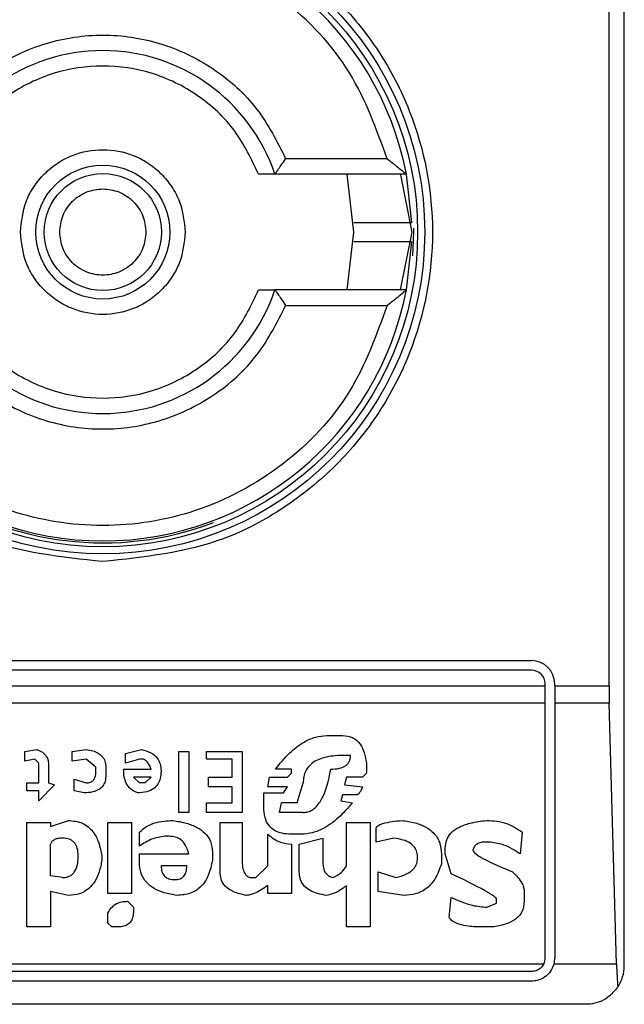
# Model space of a CAD drawing. Units: inches. Extents: x 0.4 to 10.6, y 0.4 to 8.1.
# Drawn here: x 8.9 to 8.9, y 3.9 to 3.9 of the extents above; entities that cross this region are included whole.
import ezdxf

# ---------------------------------------------------------------- set-up
doc = ezdxf.new("R2010")
doc.units = ezdxf.units.IN
doc.header["$MEASUREMENT"] = 0

msp = doc.modelspace()

# ---------------------------------------------------------------- linework, layer by layer
at = {"color": 7, "linetype": 'Continuous', "lineweight": 25}
for p, q in [((8.874433821624182, 3.865677509094851), (8.874433821624182, 3.915546259229016)), ((8.87391716981481, 3.875191959183112), (8.87391716981481, 3.906031809140756)), ((8.866374366283255, 3.893105345135038), (8.862928404313523, 3.893105345135038)), ((8.867029782711827, 3.892580401865894), (8.862562719649054, 3.892580401865894)), ((8.86524750996746, 3.890611884161934), (8.865017226405493, 3.892580401865894)), ((8.866828441037743, 3.892560220765694), (8.867216027671422, 3.890611884161934)), ((8.867210943285713, 3.890936893740729), (8.867029782711827, 3.892580401865894)), ((8.865017226405493, 3.888643366457974), (8.86524750996746, 3.890611884161934)), ((8.867216027671422, 3.890611884161934), (8.866824451750494, 3.888643366457974)), ((8.867029782711827, 3.888643366457974), (8.867210943285713, 3.890285075492812)), ((8.867029782711827, 3.888643366457974), (8.862562719649054, 3.888643366457974)), ((8.862928404313523, 3.88811842318883), (8.866374366283255, 3.88811842318883)), ((8.842150397231723, 3.876044962662477), (8.871284240230638, 3.876044962662477)), ((8.871284240230638, 3.875716902452256), (8.842150397231723, 3.875716902452256)), ((8.871743555813474, 3.875191959183112), (8.871743555813474, 3.87525758686942)), ((8.872071616023694, 3.875191959183112), (8.872071616023694, 3.87525758686942)), ((8.841691081648886, 3.875191959183112), (8.871743555813474, 3.875191959183112)), ((8.871743555813474, 3.874599589137333), (8.871743555813474, 3.875191959183112)), ((8.872071616023694, 3.875191959183112), (8.87391716981481, 3.875191959183112)), ((8.872071616023694, 3.875191959183112), (8.872071616023694, 3.874599589137333)), ((8.871743555813474, 3.874599589137333), (8.841691081648886, 3.874599589137333)), ((8.871743555813474, 3.865940019840083), (8.871743555813474, 3.874599589137333)), ((8.873925148389308, 3.874599589137333), (8.872071616023694, 3.874599589137333)), ((8.872071616023694, 3.874599589137333), (8.872071616023694, 3.865940019840083)), ((8.87416974645258, 3.865741337690831), (8.873925148389308, 3.874599589137333)), ((8.8643293481297, 3.873497294315581), (8.86486578993268, 3.873497294315581)), ((8.854071247965482, 3.872960930733921), (8.854473540207056, 3.873027966403964)), ((8.854071247965482, 3.872625674162389), (8.854071247965482, 3.872960930733921)), ((8.855680338710462, 3.872960930733921), (8.856149666622079, 3.873027966403964)), ((8.855680338710462, 3.872625674162389), (8.855680338710462, 3.872960930733921)), ((8.857490614686888, 3.872893895063878), (8.858026978268548, 3.873027966403964)), ((8.857490614686888, 3.872558638492346), (8.857490614686888, 3.872893895063878)), ((8.859300890663315, 3.870882512077324), (8.859300890663315, 3.872960930733921)), ((8.859300890663315, 3.872960930733921), (8.859636147234847, 3.872960930733921)), ((8.859636147234847, 3.872960930733921), (8.859636147234847, 3.870882512077324)), ((8.860239546486548, 3.872692788053751), (8.860239546486548, 3.872960930733921)), ((8.860239546486548, 3.872960930733921), (8.861446344989954, 3.872960930733921)), ((8.861446344989954, 3.872960930733921), (8.861446344989954, 3.870882512077324)), ((8.854406504537014, 3.872692788053751), (8.854071247965482, 3.872625674162389)), ((8.854540575877099, 3.872558638492346), (8.854406504537014, 3.872692788053751)), ((8.854540575877099, 3.871888203570601), (8.854540575877099, 3.872558638492346)), ((8.856149666622079, 3.872692788053751), (8.855680338710462, 3.872625674162389)), ((8.85648492319361, 3.872424567152261), (8.856149666622079, 3.872692788053751)), ((8.857959942598505, 3.872692788053751), (8.857490614686888, 3.872558638492346)), ((8.85809401393859, 3.872692788053751), (8.857959942598505, 3.872692788053751)), ((8.861111166639741, 3.872692788053751), (8.860239546486548, 3.872692788053751)), ((8.861111166639741, 3.872089310580729), (8.861111166639741, 3.872692788053751)), ((8.86513393261285, 3.872826859393836), (8.864932825602722, 3.872826859393836)), ((8.865670296194509, 3.872558638492346), (8.865670296194509, 3.872223460142133)), ((8.854875832448633, 3.872491602822304), (8.854875832448633, 3.871888203570601)), ((8.85648492319361, 3.872290495812176), (8.85648492319361, 3.872424567152261)), ((8.856820179765142, 3.872424567152261), (8.856820179765142, 3.872156346250772)), ((8.857423579016846, 3.872357531482218), (8.85836223484008, 3.872357531482218)), ((8.863122549626295, 3.872357531482218), (8.862586186044634, 3.872357531482218)), ((8.86298847828621, 3.872089310580729), (8.863122549626295, 3.872223460142133)), ((8.863122549626295, 3.872223460142133), (8.863122549626295, 3.872357531482218)), ((8.865670296194509, 3.872223460142133), (8.865536224854424, 3.872089310580729)), ((8.854138283635525, 3.871888203570601), (8.854540575877099, 3.871888203570601)), ((8.854138283635525, 3.871619982669112), (8.854138283635525, 3.871888203570601)), ((8.854875832448633, 3.871888203570601), (8.855076939458758, 3.871821167900559)), ((8.855747374380504, 3.872022274910687), (8.856149666622079, 3.871888203570601)), ((8.855747374380504, 3.871619982669112), (8.855747374380504, 3.872022274910687)), ((8.857959942598505, 3.871888203570601), (8.857758835588378, 3.872089310580729)), ((8.85836223484008, 3.872089310580729), (8.857758835588378, 3.872089310580729)), ((8.858161127829952, 3.871888203570601), (8.857959942598505, 3.871888203570601)), ((8.858161127829952, 3.871888203570601), (8.85836223484008, 3.872089310580729)), ((8.860306582156593, 3.872089310580729), (8.861111166639741, 3.872089310580729)), ((8.860306582156593, 3.871754132230516), (8.860306582156593, 3.872089310580729)), ((8.862317965143147, 3.871754132230516), (8.862385000813187, 3.872089310580729)), ((8.862385000813187, 3.872089310580729), (8.86298847828621, 3.872089310580729)), ((8.863323656636423, 3.871217690427537), (8.86352484186787, 3.871888203570601)), ((8.864999861272764, 3.872089310580729), (8.864932825602722, 3.871821167900559)), ((8.865536224854424, 3.872089310580729), (8.864999861272764, 3.872089310580729)), ((8.854540575877099, 3.871619982669112), (8.854138283635525, 3.871619982669112)), ((8.855076939458758, 3.871821167900559), (8.854540575877099, 3.871284804318899)), ((8.854540575877099, 3.871284804318899), (8.854540575877099, 3.871619982669112)), ((8.856082630952036, 3.871552946999069), (8.855747374380504, 3.871619982669112)), ((8.861111166639741, 3.871754132230516), (8.860306582156593, 3.871754132230516)), ((8.861111166639741, 3.871217690427537), (8.861111166639741, 3.871754132230516)), ((8.862183893803062, 3.871552946999069), (8.862854328724806, 3.871552946999069)), ((8.862183893803062, 3.871083619087452), (8.862183893803062, 3.871552946999069)), ((8.86298847828621, 3.871754132230516), (8.862317965143147, 3.871754132230516)), ((8.862854328724806, 3.871552946999069), (8.86298847828621, 3.871754132230516)), ((8.864932825602722, 3.871821167900559), (8.865536224854424, 3.871754132230516)), ((8.860239546486548, 3.871217690427537), (8.861111166639741, 3.871217690427537)), ((8.860239546486548, 3.870882512077324), (8.860239546486548, 3.871217690427537)), ((8.862720257384721, 3.870882512077324), (8.862787293054764, 3.871217690427537)), ((8.863323656636423, 3.871217690427537), (8.862787293054764, 3.871217690427537)), ((8.86486578993268, 3.871485911329026), (8.864798676041318, 3.871284804318899)), ((8.864798676041318, 3.871284804318899), (8.865200968282892, 3.871217690427537)), ((8.865335117844296, 3.871485911329026), (8.86486578993268, 3.871485911329026)), ((8.859636147234847, 3.870882512077324), (8.859300890663315, 3.870882512077324)), ((8.861446344989954, 3.870882512077324), (8.860239546486548, 3.870882512077324)), ((8.86352484186787, 3.870882512077324), (8.862720257384721, 3.870882512077324)), ((8.854138283635525, 3.870547255505792), (8.854942868118673, 3.870547255505792)), ((8.854138283635525, 3.866993817444301), (8.854138283635525, 3.870547255505792)), ((8.854942868118673, 3.870413184165707), (8.855546267370377, 3.870614291175835)), ((8.854942868118673, 3.870547255505792), (8.854942868118673, 3.870413184165707)), ((8.856887215435187, 3.868133580277663), (8.856887215435187, 3.870547255505792)), ((8.856887215435187, 3.870547255505792), (8.857691799918335, 3.870547255505792)), ((8.857691799918335, 3.870547255505792), (8.857691799918335, 3.868133580277663)), ((8.860708874398165, 3.870547255505792), (8.861446344989954, 3.870547255505792)), ((8.860708874398165, 3.868804015199408), (8.860708874398165, 3.870547255505792)), ((8.861446344989954, 3.870547255505792), (8.861446344989954, 3.869273343111026)), ((8.864999861272764, 3.869072236100898), (8.864999861272764, 3.870547255505792)), ((8.864999861272764, 3.870547255505792), (8.865804367534594, 3.870547255505792)), ((8.865804367534594, 3.870547255505792), (8.865804367534594, 3.866993817444301)), ((8.857959942598505, 3.869742671022643), (8.857959942598505, 3.87021199893426)), ((8.86600555276604, 3.869876820584047), (8.86600555276604, 3.870346148495664)), ((8.870966974562384, 3.87021199893426), (8.870899938892341, 3.869474528342472)), ((8.858965634091783, 3.870077927594175), (8.858831562751696, 3.870077927594175)), ((8.862317965143147, 3.869072236100898), (8.862317965143147, 3.870144963264218)), ((8.863457806197827, 3.870144963264218), (8.863122549626295, 3.870144963264218)), ((8.863390692306465, 3.869809706692685), (8.864195276789616, 3.870010891924132)), ((8.864195276789616, 3.870010891924132), (8.864195276789616, 3.86913927177094)), ((8.866608952017744, 3.870010891924132), (8.86600555276604, 3.869876820584047)), ((8.869894247399065, 3.869876820584047), (8.869693140388938, 3.869876820584047)), ((8.854942868118673, 3.868736979529365), (8.854942868118673, 3.869809706692685)), ((8.860440653496678, 3.869541564012515), (8.860440653496678, 3.869273343111026)), ((8.863122549626295, 3.869809706692685), (8.863122549626295, 3.868133580277663)), ((8.863390692306465, 3.86887112909077), (8.863390692306465, 3.869809706692685)), ((8.868352192324128, 3.869474528342472), (8.868352192324128, 3.8696756353526)), ((8.85668603020374, 3.869407492672429), (8.85668603020374, 3.869273343111026)), ((8.857959942598505, 3.869474528342472), (8.859636147234847, 3.869474528342472)), ((8.857959942598505, 3.869206307440983), (8.857959942598505, 3.869474528342472)), ((8.868218120984041, 3.869474528342472), (8.868218120984041, 3.86913927177094)), ((8.868553299334256, 3.868804015199408), (8.868352192324128, 3.869474528342472)), ((8.859569033343485, 3.869072236100898), (8.858697491411611, 3.869072236100898)), ((8.86191567290157, 3.868669943859323), (8.862317965143147, 3.869072236100898)), ((8.866072588436085, 3.86887112909077), (8.866675987687787, 3.868669943859323)), ((8.866072588436085, 3.868200615947706), (8.866072588436085, 3.86887112909077)), ((8.85534516036025, 3.868669943859323), (8.854942868118673, 3.868736979529365)), ((8.861714565891443, 3.868669943859323), (8.86191567290157, 3.868669943859323)), ((8.854942868118673, 3.868200615947706), (8.854942868118673, 3.866993817444301)), ((8.855546267370377, 3.868066544607621), (8.854942868118673, 3.868200615947706)), ((8.862317965143147, 3.868133580277663), (8.862317965143147, 3.868401801179152)), ((8.864999861272764, 3.866993817444301), (8.864999861272764, 3.868401801179152)), ((8.866944208589276, 3.868066544607621), (8.866072588436085, 3.868200615947706)), ((8.871034010232428, 3.868200615947706), (8.871034010232428, 3.867865359376174)), ((8.857691799918335, 3.868133580277663), (8.856887215435187, 3.868133580277663)), ((8.85755765035693, 3.867865359376174), (8.857758835588378, 3.867664252366046)), ((8.863122549626295, 3.868133580277663), (8.862317965143147, 3.868133580277663)), ((8.868486263664213, 3.867328995794514), (8.868553299334256, 3.867999508937578)), ((8.870095354409193, 3.867798323706131), (8.870095354409193, 3.867932473267535)), ((8.857758835588378, 3.867664252366046), (8.857758835588378, 3.86753018102596)), ((8.869760176058978, 3.867664252366046), (8.870095354409193, 3.867798323706131)), ((8.856887215435187, 3.867127888784386), (8.856887215435187, 3.867463145355918)), ((8.854942868118673, 3.866993817444301), (8.854138283635525, 3.866993817444301)), ((8.857021286775272, 3.866993817444301), (8.856887215435187, 3.867127888784386)), ((8.857222472006718, 3.866993817444301), (8.857021286775272, 3.866993817444301)), ((8.865804367534594, 3.866993817444301), (8.864999861272764, 3.866993817444301)), ((8.869961283069108, 3.866993817444301), (8.869558990827532, 3.866993817444301)), ((8.841736215349721, 3.865741337690831), (8.871698343891321, 3.865741337690831)), ((8.872046194095148, 3.865741337690831), (8.87416974645258, 3.865741337690831)), ((8.871284240230638, 3.865480626035928), (8.842150397231723, 3.865480626035928)), ((8.871284240230638, 3.865152565825708), (8.842150397231723, 3.865152565825708)), ((8.873121502561983, 3.864365190032651), (8.840313134900379, 3.864365190032651))]:
    msp.add_line(p, q, dxfattribs=at)
at = {"color": 7, "linetype": 'Continuous', "lineweight": 25, "flags": 128}
msp.add_lwpolyline([(8.867250601494243, 3.889802919284943), (8.86728157713641, 3.890611884161934), (8.867280716701906, 3.89074759814971)], dxfattribs=at)
at = {"color": 7, "linetype": 'Continuous', "lineweight": 25}
for radius in [0.01093704369338441, 0.01069553805774248, 0.002275626214890636, 0.001989465648630784]:
    msp.add_circle((8.856717307016623, 3.890611898554657), radius, dxfattribs=at)
for centre, radius, start, end in [((8.856717307016623, 3.890611898554657), 0.01049868766404275, 10.80692287485707, 169.1930771251411), ((8.856717307016623, 3.890611898554657), 0.006167979002625737, 18.61146396652797, 161.3885360334668), ((8.856717307016623, 3.890611898554657), 0.01056430446194256, 180, 290.8267983905687), ((8.856717307016623, 3.890611898554657), 0.01049868766404283, 190.8069228748621, 349.1930771251414), ((8.856717307016623, 3.890611898554657), 0.006167979002625878, 198.6114639665379, 341.3885360334689), ((8.871284236150483, 3.875257567845996), 0.0007874015748035035, 0, 90), ((8.871284236150483, 3.875257567845996), 0.0004593175853022657, 0, 90), ((8.871284236150483, 3.865939982544158), 0.0004593175853033168, 334.3704519649689, 0), ((8.871284236150483, 3.865939982544158), 0.0007874015748026153, 345.3850834510783, 0), ((8.87312150649169, 3.865677515352557), 0.001312335958004951, 326.1748766094986, 0)]:
    msp.add_arc(centre, radius, start, end, dxfattribs=at)
for centre, start_param, end_param in [((8.874089398892512, 3.875191951048095), 1.570796326794897, 1.876462477505649), ((8.874333953818114, 3.86633368333156), 1.876462477505218, 2.352430109022292)]:
    msp.add_ellipse(centre, major_axis=(0, 0.001968503937007871), ratio=0.08748866352518563, start_param=start_param, end_param=end_param, dxfattribs=at)
for points, knots in [([(8.856717318731182, 3.879413407305472), (8.855308696254594, 3.879563014689289), (8.853141792446358, 3.879793157836317), (8.850533781344472, 3.881189500720231), (8.848742212947474, 3.882634829515675), (8.847287603968688, 3.884428903629018), (8.84593485694309, 3.887036070036932), (8.845248281707994, 3.890611880980034), (8.845934847379418, 3.894187708076514), (8.847287632217986, 3.896794864954937), (8.848742156028608, 3.898589025623902), (8.850533832680346, 3.90003424310703), (8.853141751192094, 3.901430736834474), (8.855308684760248, 3.901660851320868), (8.856717318731182, 3.901810439239715)], [0, 0, 0, 0, 0.1197282104287442, 0.184179593499175, 0.250000718463446, 0.3158187040694206, 0.3802711137210595, 0.4999993241498037, 0.6197275345785479, 0.6841799442301868, 0.7499996620749019, 0.8158193799196171, 0.880271789571256, 1, 1, 1, 1]), ([(8.856717318731182, 3.901810439239715), (8.858125949169695, 3.901660847569362), (8.860292877303847, 3.901430727311942), (8.862900804409009, 3.900034271577983), (8.864692394450783, 3.898588968730897), (8.866147030802292, 3.896794916295619), (8.867499659678321, 3.894187666820672), (8.868186312963084, 3.890611880979931), (8.86749965011457, 3.887036111293033), (8.86614705905038, 3.884428852288128), (8.864692337531375, 3.882634886409217), (8.862900855745082, 3.881189472250461), (8.860292836049336, 3.879793167358923), (8.858125937675238, 3.879563018440837), (8.856717318731182, 3.879413407305472)], [0, 0, 0, 0, 0.1197285340940896, 0.1841811179821207, 0.2499992815160954, 0.3158205844168534, 0.3802721417209012, 0.5000006758149907, 0.6197292099090802, 0.6841807672131279, 0.7500003379074953, 0.8158199086018627, 0.8802714659059104, 0.9999999999999999, 0.9999999999999999, 0.9999999999999999, 0.9999999999999999]), ([(8.866374366283255, 3.893105345135038), (8.866011678171702, 3.894111419492725), (8.86526567582866, 3.896180783787288), (8.862930040775815, 3.898645812371142), (8.859975351207002, 3.900233036786134), (8.856717318731182, 3.900757081035529), (8.85345928625536, 3.900233036786133), (8.850504596686545, 3.898645812371142), (8.848168961633702, 3.896180783787288), (8.84742295929066, 3.894111419492724), (8.847060271179107, 3.893105345135038)], [0, 0, 0, 0, 0.1215431564835386, 0.2499984880380293, 0.3784558308344183, 0.5000000000000001, 0.6215441691655818, 0.7500015119619708, 0.8784568435164615, 1, 1, 1, 1]), ([(8.850506233148838, 3.893105345135038), (8.85079864503275, 3.89368635344562), (8.851396889343665, 3.894875036038641), (8.852917065980503, 3.896239802613992), (8.85474161145814, 3.897111681081369), (8.85671731873118, 3.897399214758869), (8.85869302600422, 3.89711168108137), (8.860517571481857, 3.896239802613992), (8.862037748118695, 3.894875036038641), (8.86263599242961, 3.893686353445619), (8.862928404313523, 3.893105345135038)], [0, 0, 0, 0, 0.1221963851903209, 0.2500010987114269, 0.3778021195281471, 0.5, 0.622197880471853, 0.7499989012885732, 0.8778036148096792, 1, 1, 1, 1]), ([(8.86200586208192, 3.892580401865894), (8.86176618169135, 3.893086122443621), (8.861275330594653, 3.894121807922968), (8.85998350647488, 3.8953191005172), (8.858418174625264, 3.896085125673764), (8.85671731873118, 3.896337839852564), (8.855016462837098, 3.896085125673764), (8.85345113098748, 3.8953191005172), (8.852159306867708, 3.894121807922968), (8.851668455771012, 3.893086122443621), (8.85142877538044, 3.892580401865894)], [0, 0, 0, 0, 0.1220731646459098, 0.2499985359701619, 0.3779249232583101, 0.5, 0.6220750767416899, 0.7500014640298381, 0.8779268353540902, 1, 1, 1, 1]), ([(8.853917230189154, 3.890611884161934), (8.853954821241846, 3.89096399132301), (8.854012853053733, 3.891507562600546), (8.854361481136353, 3.892160298715285), (8.854723170356475, 3.892605229744719), (8.855168859896303, 3.892969390224638), (8.855821344360274, 3.893307080512368), (8.856717317997198, 3.893479889805319), (8.857613048525636, 3.893307129971082), (8.858265545116275, 3.892969532940045), (8.858711072295227, 3.89260552041938), (8.85907300253026, 3.892160498229477), (8.85942176652375, 3.891507787724146), (8.859479818569893, 3.890963991954793), (8.859517407273207, 3.890611884161934)], [0, 0, 0, 0, 0.1197226234013058, 0.184823788171039, 0.2500008796248898, 0.3151013537069348, 0.3802785178761142, 0.5000011412774201, 0.6197237646787259, 0.6848170047587181, 0.749994096212569, 0.8151002124295148, 0.8802773765986942, 1, 1, 1, 1]), ([(8.862562719649054, 3.892580401865894), (8.862563967703226, 3.892582005144238), (8.862566522341108, 3.892585286889284), (8.862586188238252, 3.892612325755501), (8.862617182619116, 3.892656116857975), (8.862676116403737, 3.892739708494235), (8.862780826838618, 3.892888614743147), (8.86287671201488, 3.893029430486481), (8.862928404313523, 3.893105345135038)], [0, 0, 0, 0, 0.1021755718298191, 0.2091428339850221, 0.3223816192140364, 0.4431345261685253, 0.6997903377926332, 1, 1, 1, 1]), ([(8.866374366283255, 3.893105345135038), (8.866478566934125, 3.893023851076377), (8.866660423492315, 3.892881623279361), (8.866851964211588, 3.892726477315274), (8.866949002237781, 3.892646843021719), (8.866994950421386, 3.892608835133111), (8.86702423909409, 3.892584825205193), (8.867027969682454, 3.892581848510388), (8.867029782711827, 3.892580401865894)], [0, 0, 0, 0, 0.3646440140684293, 0.63639626824211, 0.739432843946128, 0.8328520021255168, 0.9187677115998072, 1, 1, 1, 1]), ([(8.862562719649054, 3.892580401865894), (8.862560734342168, 3.892580401865894), (8.862556734472987, 3.892580401865894), (8.862524371425025, 3.892580401865894), (8.862473687692987, 3.892580401865894), (8.862380920708228, 3.892580401865894), (8.862224926117841, 3.892580401865894), (8.862079790483318, 3.892580401865894), (8.86200586208192, 3.892580401865894)], [0, 0, 0, 0, 0.1191970418053684, 0.2401505665735177, 0.3628721860055644, 0.4889269352917724, 0.7396723775355366, 1, 1, 1, 1]), ([(8.855252311655066, 3.890611884161934), (8.85527198852353, 3.890796098408785), (8.855302383022545, 3.891080650788422), (8.85548484994456, 3.891422148736313), (8.855674312792885, 3.891654946825064), (8.855907293518895, 3.891845473668068), (8.856248750017372, 3.892021991501712), (8.856717315940019, 3.892112453767528), (8.857186119589473, 3.892021968549502), (8.857527516133722, 3.891845310929138), (8.857760637581999, 3.891654633444966), (8.857949949016191, 3.891421976311087), (8.85813226446226, 3.891080419420586), (8.858162643492774, 3.89079609531964), (8.858182325807293, 3.890611884161934)], [0, 0, 0, 0, 0.119721321477511, 0.1849313367566206, 0.2499994102362216, 0.3152139234283328, 0.380278678522489, 0.5, 0.619721321477511, 0.6849313367566205, 0.7499994102362215, 0.8152139234283328, 0.880278678522489, 1, 1, 1, 1]), ([(8.865243911786806, 3.890939944372155), (8.86524279900464, 3.890939944372155), (8.865234577946158, 3.890939944372154), (8.865280373835827, 3.890939944372155), (8.865441663526619, 3.890939944372154), (8.865693724276216, 3.890939944372155), (8.866005172611056, 3.890939944372155), (8.866341849490796, 3.890939944372154), (8.866665411597683, 3.890939944372155), (8.86693968744822, 3.890939944372154), (8.867132364926274, 3.890939944372155), (8.86720498022113, 3.890939944372154), (8.867209731597864, 3.890939944372155), (8.867210865064393, 3.890939944372155)], [0, 0, 0, 0, 0.01651741398907841, 0.1220280399565831, 0.2275415732642436, 0.3330958059164166, 0.4387164019871524, 0.5443839331179987, 0.6500690534305058, 0.7557424084368609, 0.861364459906722, 0.9669277447070412, 1, 1, 1, 1]), ([(8.859517407273207, 3.890611884161934), (8.85947982146093, 3.890259776357003), (8.859421800226903, 3.889716227392253), (8.859073147176101, 3.889063498582082), (8.858711363633624, 3.888618674493666), (8.858265803198412, 3.888254341798341), (8.857613278648756, 3.88791670738289), (8.856717318186094, 3.887743861239016), (8.855821584027263, 3.887916676637272), (8.855169001041041, 3.88825420385378), (8.854723537011717, 3.888618306101424), (8.854361614594929, 3.889063298701702), (8.854012872361341, 3.889715982707675), (8.85395481945163, 3.890259777197542), (8.853917230189154, 3.890611884161934)], [0, 0, 0, 0, 0.1197229282927845, 0.1848163341424003, 0.2499992332067863, 0.3150986005740327, 0.3802759307265608, 0.4999988590193453, 0.6197217873121297, 0.6848231178716678, 0.7500060169360538, 0.8150997415546875, 0.8802770717072156, 1, 1, 1, 1]), ([(8.858182325807293, 3.890611884161934), (8.858162648938832, 3.890427669915083), (8.858132254439814, 3.890143117535446), (8.8579497875178, 3.889801619587555), (8.857760324669474, 3.889568821498805), (8.857527343943465, 3.889378294655799), (8.85718588744499, 3.889201776822156), (8.856717321522341, 3.889111314556339), (8.856248517872888, 3.889201799774367), (8.855907121328638, 3.889378457394729), (8.855673999880363, 3.889569134878902), (8.85548468844617, 3.889801792012781), (8.8553023730001, 3.890143348903282), (8.855271993969588, 3.890427673004228), (8.855252311655066, 3.890611884161934)], [0, 0, 0, 0, 0.119721321477511, 0.1849313367566206, 0.2499994102362216, 0.3152139234283328, 0.380278678522489, 0.5, 0.619721321477511, 0.6849313367566205, 0.7499994102362215, 0.8152139234283328, 0.880278678522489, 1, 1, 1, 1]), ([(8.867209769965934, 3.890283823951714), (8.867199035678395, 3.890283823951714), (8.867177349302013, 3.890283823951714), (8.867008564445674, 3.890283823951714), (8.866758812536009, 3.890283823951714), (8.86644674788733, 3.890283823951714), (8.866110274206932, 3.890283823951714), (8.86578667930213, 3.890283823951714), (8.865512349259962, 3.890283823951714), (8.865319679647383, 3.890283823951714), (8.86524707208812, 3.890283823951714), (8.86524230920004, 3.890283823951714), (8.865241174040653, 3.890283823951714)], [0, 0, 0, 0, 0.1053876966721624, 0.2129137353775795, 0.3204679942980369, 0.428084725914614, 0.5357306171078839, 0.6434212551593729, 0.7511252701957806, 0.8587637797477302, 0.9663385705476967, 0.9999999999999999, 0.9999999999999999, 0.9999999999999999, 0.9999999999999999]), ([(8.85142877538044, 3.888643366457974), (8.851668455771012, 3.888137645880247), (8.852159306867708, 3.887101960400899), (8.85345113098748, 3.885904667806669), (8.855016462837098, 3.885138642650105), (8.856717318731182, 3.884885928471304), (8.858418174625264, 3.885138642650105), (8.85998350647488, 3.885904667806668), (8.861275330594653, 3.887101960400899), (8.86176618169135, 3.888137645880247), (8.86200586208192, 3.888643366457974)], [0, 0, 0, 0, 0.1220731646459098, 0.2499985359701619, 0.3779249232583101, 0.5, 0.6220750767416899, 0.7500014640298381, 0.8779268353540902, 1, 1, 1, 1]), ([(8.86200586208192, 3.888643366457974), (8.862082597379535, 3.888643366457974), (8.86222956791425, 3.888643366457974), (8.862413507916456, 3.888643366457974), (8.862514063289149, 3.888643366457974), (8.86255668837984, 3.888643366457974), (8.862560719657749, 3.888643366457974), (8.862562719649054, 3.888643366457974)], [0, 0, 0, 0, 0.2703312692950047, 0.5177634339569078, 0.7591795738840174, 0.8805245459391349, 1, 1, 1, 1]), ([(8.862562719649054, 3.888643366457974), (8.862563967817046, 3.888641762827834), (8.862566522911047, 3.88863848007601), (8.862586189691752, 3.888611443132243), (8.862617175033959, 3.888567651293315), (8.862676197628371, 3.888484009549971), (8.862780831883198, 3.888335120318819), (8.862876704913488, 3.888194339209086), (8.862928404313523, 3.88811842318883)], [0, 0, 0, 0, 0.1021931657446801, 0.2091971166153614, 0.322459367322919, 0.4433124665100385, 0.6998070114025177, 0.9999999999999999, 0.9999999999999999, 0.9999999999999999, 0.9999999999999999]), ([(8.866374366283255, 3.88811842318883), (8.866478585299236, 3.888199962932104), (8.866660478600968, 3.888342274131138), (8.866852119061573, 3.888497289020783), (8.86694907390929, 3.888577023328756), (8.866994948153106, 3.888614922226406), (8.867024239909878, 3.888638945849952), (8.867027970042432, 3.88864192078105), (8.867029782711827, 3.888643366457974)], [0, 0, 0, 0, 0.3647550771942196, 0.6366065222299956, 0.7395853654502808, 0.8329103743705588, 0.9188022821287577, 1, 1, 1, 1]), ([(8.866374366283255, 3.88811842318883), (8.866011677146524, 3.887112351452767), (8.865265672694823, 3.885042992550542), (8.862930062822306, 3.882577930914245), (8.859975321608632, 3.880990864870211), (8.85671731873118, 3.880466621155774), (8.85345931585373, 3.880990864870211), (8.850504574640054, 3.882577930914246), (8.848168964767536, 3.885042992550542), (8.847422960315837, 3.887112351452767), (8.847060271179107, 3.88811842318883)], [0, 0, 0, 0, 0.1215433823172768, 0.2499989525486997, 0.3784551283646124, 0.4999999999999999, 0.6215448716353875, 0.7500010474513003, 0.8784566176827232, 0.9999999999999999, 0.9999999999999999, 0.9999999999999999, 0.9999999999999999]), ([(8.850506233148838, 3.88811842318883), (8.850798640514284, 3.887537410828673), (8.851396867565239, 3.886348735877705), (8.85291709424044, 3.884984039944235), (8.854741615079872, 3.884112197509264), (8.856717318731182, 3.883824499385114), (8.85869302238249, 3.884112197509264), (8.86051754322192, 3.884984039944235), (8.862037769897123, 3.886348735877705), (8.862635996948075, 3.887537410828673), (8.862928404313523, 3.88811842318883)], [0, 0, 0, 0, 0.1221970293126141, 0.2499990667794099, 0.3778007612616111, 0.5, 0.622199238738389, 0.7500009332205901, 0.877802970687386, 1, 1, 1, 1]), ([(8.862586186044634, 3.872357531482218), (8.862738624259308, 3.872547803762569), (8.863017267287313, 3.872895603980886), (8.863484551897361, 3.873260170692343), (8.863923926005604, 3.87346314163782), (8.864197386244566, 3.873486177873059), (8.8643293481297, 3.873497294315581)], [0, 0, 0, 0, 0.3428655476921231, 0.6267266683344549, 0.8198719758885099, 1, 1, 1, 1]), ([(8.86486578993268, 3.873497294315581), (8.864985001126847, 3.873484977988684), (8.86522027253228, 3.87346067087928), (8.865474260162566, 3.873219035271132), (8.86561420787227, 3.872908333898357), (8.865650337383695, 3.872683076239317), (8.865670296194509, 3.872558638492346)], [0, 0, 0, 0, 0.2492838454043007, 0.4919786356416816, 0.7193567834120035, 1, 1, 1, 1]), ([(8.854473540207056, 3.873027966403964), (8.854541159247502, 3.873000013061298), (8.854668951878107, 3.87294718428452), (8.854800035466141, 3.872808425979798), (8.85486655198463, 3.872651579492447), (8.85487263239962, 3.872546765278111), (8.854875832448633, 3.872491602822304)], [0, 0, 0, 0, 0.2950673320321474, 0.5576451590972547, 0.7671939868350448, 1, 1, 1, 1]), ([(8.856149666622079, 3.873027966403964), (8.856226320737914, 3.873015148229049), (8.856368067109662, 3.872991445264547), (8.856555258530529, 3.872913642885499), (8.856704426784086, 3.872797330165276), (8.856805183565353, 3.872628044292457), (8.856815020605772, 3.872494569620168), (8.856820179765142, 3.872424567152261)], [0, 0, 0, 0, 0.2279228000381788, 0.4214676484293915, 0.5922357214145353, 0.7861429038500202, 1, 1, 1, 1]), ([(8.858026978268548, 3.873027966403964), (8.858138535784601, 3.872997335950776), (8.858343623900598, 3.872941024711889), (8.85857074808366, 3.872757297182135), (8.858683172653645, 3.872528354193331), (8.858692511495954, 3.872373220492582), (8.858697491411611, 3.872290495812176)], [0, 0, 0, 0, 0.3083157807133068, 0.5668098827897718, 0.7690023906603956, 1, 1, 1, 1]), ([(8.85836223484008, 3.872357531482218), (8.858339888324974, 3.872408637702625), (8.858300195626443, 3.872499414442972), (8.858229396008943, 3.872603612196173), (8.858162107413898, 3.872669859996144), (8.858115063247656, 3.872685700447065), (8.85809401393859, 3.872692788053751)], [0, 0, 0, 0, 0.3805097373121761, 0.6758753308183979, 0.8549745721471995, 1, 1, 1, 1]), ([(8.864932825602722, 3.872826859393836), (8.864726043486465, 3.872819319453971), (8.864359886025003, 3.87280596817732), (8.863940780797789, 3.872655717717615), (8.863716831629562, 3.872467322561262), (8.863603603513559, 3.872300018995022), (8.863535609042094, 3.872102976674686), (8.86352854336116, 3.871962037353462), (8.86352484186787, 3.871888203570601)], [0, 0, 0, 0, 0.3179018557132832, 0.562921680992516, 0.6692728569700241, 0.7728762777090891, 0.8810168557059896, 1, 1, 1, 1]), ([(8.864463497691103, 3.872357531482218), (8.86456207289506, 3.872361291368177), (8.864737151905109, 3.872367969286001), (8.864936932980903, 3.872443849323554), (8.865042937899283, 3.872537759518415), (8.86509658710205, 3.872621405364615), (8.865128813493307, 3.872719678990655), (8.865132170504621, 3.872789965652854), (8.86513393261285, 3.872826859393836)], [0, 0, 0, 0, 0.3121776367573646, 0.5544574031763218, 0.6612277975619553, 0.7664891393454744, 0.8774292456074037, 1, 1, 1, 1]), ([(8.856149666622079, 3.871888203570601), (8.856188361296189, 3.871890344497078), (8.856260754137226, 3.871894349899725), (8.856358339896559, 3.871938884206275), (8.85643336921082, 3.872020081088743), (8.85647873445208, 3.872142258177594), (8.85648271560669, 3.872237617943292), (8.85648492319361, 3.872290495812176)], [0, 0, 0, 0, 0.1879320434531543, 0.3515970830798128, 0.5128332122499447, 0.729861526626763, 0.9999999999999999, 0.9999999999999999, 0.9999999999999999, 0.9999999999999999]), ([(8.857892906928463, 3.871552946999069), (8.857813068600999, 3.871590097784195), (8.857653277717256, 3.871664452507992), (8.85750754840646, 3.871873331508719), (8.857433958832075, 3.872109243031785), (8.857427212700914, 3.872270612614508), (8.857423579016846, 3.872357531482218)], [0, 0, 0, 0, 0.2544465050671362, 0.5092570598798742, 0.7356700068732398, 1, 1, 1, 1]), ([(8.858697491411611, 3.872290495812176), (8.858693181760541, 3.872206690350379), (8.858685195710786, 3.872051393650836), (8.858599490568514, 3.87184081613308), (8.858440645538103, 3.871673273056905), (8.85819327621297, 3.871567462213296), (8.85799914606202, 3.871558080958706), (8.857892906928463, 3.871552946999069)], [0, 0, 0, 0, 0.206058096993074, 0.3818383872740569, 0.5452681763144831, 0.7511447103216081, 0.9999999999999999, 0.9999999999999999, 0.9999999999999999, 0.9999999999999999]), ([(8.86352484186787, 3.870882512077324), (8.863579731468441, 3.870886853043961), (8.863690203728508, 3.870895589788085), (8.863845455044197, 3.870971905901608), (8.863984197531487, 3.871091759745612), (8.864294969936298, 3.871513640086548), (8.864385913830086, 3.871969035517076), (8.864463497691103, 3.872357531482218)], [0, 0, 0, 0, 0.08453059353723362, 0.1701285055050115, 0.2642221143278415, 0.3723109178035445, 1, 1, 1, 1]), ([(8.856820179765142, 3.872156346250772), (8.85681626115787, 3.872087485311783), (8.856808954283936, 3.871959083008278), (8.856729249477082, 3.871785132451566), (8.856582026702892, 3.871648664453066), (8.856356538292212, 3.87156452634934), (8.856180120955347, 3.871557068359583), (8.856082630952036, 3.871552946999069)], [0, 0, 0, 0, 0.1944006298305054, 0.3624912619522889, 0.5244052612886706, 0.7371815408002158, 1, 1, 1, 1]), ([(8.865536224854424, 3.871754132230516), (8.865518745652205, 3.871711020722902), (8.865488341155666, 3.871636029675392), (8.865439115222804, 3.871553270372467), (8.865397084812518, 3.871510292275735), (8.865366929214634, 3.871490027803914), (8.865345198711355, 3.871487215819705), (8.865335117844296, 3.871485911329026)], [0, 0, 0, 0, 0.4035587506200464, 0.7019771544978929, 0.8198281550786893, 0.9164175632265332, 0.9999999999999999, 0.9999999999999999, 0.9999999999999999, 0.9999999999999999]), ([(8.865200968282892, 3.871217690427537), (8.86504582825575, 3.871039175508927), (8.864760585225, 3.87071095501447), (8.864292230829067, 3.870369593557266), (8.863857029544945, 3.870177834608047), (8.863587611333259, 3.870155651189331), (8.863457806197827, 3.870144963264218)], [0, 0, 0, 0, 0.3393595343866552, 0.6239520766223745, 0.8188208906997344, 1, 1, 1, 1]), ([(8.863122549626295, 3.870144963264218), (8.863015835287612, 3.870150015801749), (8.862817969662975, 3.870159384022619), (8.86254969580516, 3.870259720975473), (8.862336778178085, 3.870445588669922), (8.862202290178569, 3.870733772241286), (8.862190400252763, 3.870959884881929), (8.862183893803062, 3.871083619087452)], [0, 0, 0, 0, 0.2053494655405788, 0.3807510852797064, 0.5441824373912627, 0.7505658073227238, 1, 1, 1, 1]), ([(8.855546267370377, 3.870614291175835), (8.855710883357657, 3.87059870934304), (8.85603247488198, 3.870568268889212), (8.856391733812675, 3.870260893696673), (8.856597840064518, 3.869859042388517), (8.856654810279354, 3.869567344421362), (8.85668603020374, 3.869407492672429)], [0, 0, 0, 0, 0.2584137696270778, 0.5048335793663622, 0.7286466576268467, 1, 1, 1, 1]), ([(8.857959942598505, 3.87021199893426), (8.858036076290603, 3.870281271579481), (8.858192595073088, 3.870423685138982), (8.858583581249261, 3.870584419359128), (8.858897145624535, 3.870602567583644), (8.859099705431868, 3.870614291175835)], [0, 0, 0, 0, 0.2510968131015852, 0.5162151787245691, 1, 1, 1, 1]), ([(8.859099705431868, 3.870614291175835), (8.859252722074684, 3.870588117617952), (8.85953409704295, 3.870539988317225), (8.859905805593712, 3.870398048601378), (8.860201803067465, 3.870194868156871), (8.86040863682238, 3.869900109925084), (8.860429793443506, 3.869663182755264), (8.860440653496678, 3.869541564012515)], [0, 0, 0, 0, 0.2415294658536505, 0.4441369549024624, 0.6172458993119986, 0.8035258153677819, 1, 1, 1, 1]), ([(8.86600555276604, 3.870346148495664), (8.86600680271151, 3.87035658326168), (8.866009414744338, 3.870378388974052), (8.866030213647553, 3.870408524473404), (8.86606893934473, 3.870442308240646), (8.866134966153309, 3.870477031290839), (8.866399879360666, 3.870568805604927), (8.866655663130116, 3.870593181527403), (8.866877172919233, 3.870614291175835)], [0, 0, 0, 0, 0.03421069325771088, 0.07149068182574632, 0.1154400292478987, 0.1986864595510625, 0.3060592009260711, 1, 1, 1, 1]), ([(8.866877172919233, 3.870614291175835), (8.867030266474314, 3.870592464020301), (8.8673124214207, 3.870552236070168), (8.867686543191814, 3.87040938322738), (8.867985083282797, 3.870190818807416), (8.868188099318413, 3.869866721636392), (8.868207804618182, 3.869609297997101), (8.868218120984041, 3.869474528342472)], [0, 0, 0, 0, 0.2319302559012832, 0.4274528008944627, 0.5980653563536048, 0.789574130577467, 1, 1, 1, 1]), ([(8.868352192324128, 3.8696756353526), (8.868360191918011, 3.869769936483973), (8.868375818239977, 3.869954143315216), (8.868536276589703, 3.870201780935433), (8.868816278218741, 3.870402445190936), (8.869236248825485, 3.870548802503702), (8.869572108820469, 3.870590783572232), (8.869760176058978, 3.870614291175835)], [0, 0, 0, 0, 0.1549314619456117, 0.3026414768220035, 0.4654582461969056, 0.7006794705885407, 1, 1, 1, 1]), ([(8.869760176058978, 3.870614291175835), (8.869990730302169, 3.870600487100527), (8.870433437702244, 3.870573980686221), (8.870794126269736, 3.870329269047107), (8.870966974562384, 3.87021199893426)], [0, 0, 0, 0, 0.5207824471636469, 1, 1, 1, 1]), ([(8.85534516036025, 3.870010891924132), (8.855293292502907, 3.870009088746157), (8.85519966826962, 3.870005833914281), (8.85509096133765, 3.869973985858977), (8.855025541192834, 3.869934249846309), (8.8549879317946, 3.869898998291511), (8.854959087693318, 3.869857251912467), (8.854948338522494, 3.869825742350683), (8.854942868118673, 3.869809706692685)], [0, 0, 0, 0, 0.3167723734054603, 0.5717909338586206, 0.6830060288903376, 0.7882829310603797, 0.8922542137193279, 1, 1, 1, 1]), ([(8.855881523941909, 3.869407492672429), (8.855877093260279, 3.8694968321927), (8.855870810528138, 3.869623516148479), (8.855811109931244, 3.869774065072955), (8.855751686973473, 3.86986172165246), (8.855673958170435, 3.869929758155898), (8.855541332232914, 3.869997716544095), (8.855425576555712, 3.870005490976881), (8.85534516036025, 3.870010891924132)], [0, 0, 0, 0, 0.2945051847612664, 0.4176100530877253, 0.5301184473277373, 0.6382262594711342, 0.7486735118704978, 1, 1, 1, 1]), ([(8.858831562751696, 3.870077927594175), (8.85867532264381, 3.870053270659301), (8.858358790047609, 3.870003317265672), (8.858094021639543, 3.869830291486041), (8.857959942598505, 3.869742671022643)], [0, 0, 0, 0, 0.4935987944390256, 0.9999999999999999, 0.9999999999999999, 0.9999999999999999, 0.9999999999999999]), ([(8.859636147234847, 3.869474528342472), (8.859607535439949, 3.869574440521982), (8.859555334011793, 3.869756727529113), (8.85938630802014, 3.869959912568456), (8.859178773421592, 3.870063953542163), (8.859038737128072, 3.870073134740448), (8.858965634091783, 3.870077927594175)], [0, 0, 0, 0, 0.3210311063698755, 0.5857123712376481, 0.7837297546371977, 1, 1, 1, 1]), ([(8.862317965143147, 3.870144963264218), (8.86245678574083, 3.870037672018118), (8.862694806141572, 3.869853711526529), (8.862996720660636, 3.869822651560169), (8.863122549626295, 3.869809706692685)], [0, 0, 0, 0, 0.5832298292554826, 1, 1, 1, 1]), ([(8.867413536500893, 3.869340457002387), (8.867408918618606, 3.869408323047617), (8.867400100056894, 3.869537923776048), (8.867309995964426, 3.869714690309487), (8.8671500210009, 3.869860603151281), (8.866908723622947, 3.869966540058393), (8.866715261545586, 3.869995163196581), (8.866608952017744, 3.870010891924132)], [0, 0, 0, 0, 0.1788085143822448, 0.3414625625385903, 0.506837067729132, 0.7290015738787979, 1, 1, 1, 1]), ([(8.869693140388938, 3.869876820584047), (8.869636968316355, 3.869873885967684), (8.869533542879822, 3.869868482678034), (8.86940589310599, 3.869806271678218), (8.869325528834656, 3.869714242515327), (8.869302780865798, 3.869644948621306), (8.869290848147362, 3.869608599682557)], [0, 0, 0, 0, 0.3129660893621912, 0.5762410557989817, 0.777712190596148, 0.9999999999999999, 0.9999999999999999, 0.9999999999999999, 0.9999999999999999]), ([(8.870899938892341, 3.869474528342472), (8.87072207234694, 3.869590878884387), (8.870414483271468, 3.86979208679303), (8.87004856828318, 3.869851685459312), (8.869894247399065, 3.869876820584047)], [0, 0, 0, 0, 0.5782602816107957, 0.9999999999999999, 0.9999999999999999, 0.9999999999999999, 0.9999999999999999]), ([(8.869290848147362, 3.869608599682557), (8.86929239303165, 3.869598480112992), (8.869295871498384, 3.869575694855618), (8.869324745358512, 3.86953319145942), (8.869425934781662, 3.869436986873663), (8.869858189757789, 3.869187984348266), (8.870291522131211, 3.869010499220027), (8.870631796212171, 3.86887112909077)], [0, 0, 0, 0, 0.02026451899979069, 0.04562766014536659, 0.0991073653301231, 0.2925744022201965, 0.9999999999999999, 0.9999999999999999, 0.9999999999999999, 0.9999999999999999]), ([(8.85534516036025, 3.868669943859323), (8.855387359410908, 3.868671878967145), (8.855467933453115, 3.868675573824182), (8.855580577169352, 3.868711199899121), (8.855676136201987, 3.868770605592319), (8.855783814390849, 3.868888013223825), (8.855869547473507, 3.869107511247706), (8.855877200352731, 3.869299197271996), (8.855881523941909, 3.869407492672429)], [0, 0, 0, 0, 0.118411499043855, 0.226092600955652, 0.3294287546050942, 0.4356747362255945, 0.6811774325170776, 1, 1, 1, 1]), ([(8.85668603020374, 3.869273343111026), (8.85666007054148, 3.86913578283055), (8.85661212967695, 3.868881744133695), (8.856462752545578, 3.868546290712888), (8.856244421194061, 3.868278565905417), (8.85592801634552, 3.868094650038379), (8.855676744628939, 3.868076150709522), (8.855546267370377, 3.868066544607621)], [0, 0, 0, 0, 0.2332113298221776, 0.4306817499565845, 0.6027681246037563, 0.7937303616136588, 1, 1, 1, 1]), ([(8.859233854993272, 3.868066544607621), (8.859088889009842, 3.868090512600622), (8.85882045460452, 3.86813489428104), (8.858465542071357, 3.868281699747367), (8.858181887106458, 3.868501287356496), (8.857988912949443, 3.868821081357798), (8.857969901058004, 3.869073887286474), (8.857959942598505, 3.869206307440983)], [0, 0, 0, 0, 0.2274813476575846, 0.4212286140177577, 0.5923459116819687, 0.7864701289074655, 1, 1, 1, 1]), ([(8.860440653496678, 3.869273343111026), (8.860405547137406, 3.869093938014983), (8.860341755593845, 3.86876794214879), (8.860120899113385, 3.868415247989178), (8.859891351172129, 3.86823006098681), (8.859622480528092, 3.868095548602528), (8.859391914314944, 3.868078340929144), (8.859233854993272, 3.868066544607621)], [0, 0, 0, 0, 0.2950378860952135, 0.5361114782061367, 0.6469994694593711, 0.7580086707170104, 1, 1, 1, 1]), ([(8.861446344989956, 3.869273343111026), (8.861449318657721, 3.86918861199709), (8.861454605324006, 3.869037974750887), (8.861512358141795, 3.868851532948762), (8.861601196578702, 3.868725763119814), (8.861677829074935, 3.868688031839929), (8.861714565891443, 3.868669943859323)], [0, 0, 0, 0, 0.3652422819471658, 0.6493375218834486, 0.831896078717235, 1, 1, 1, 1]), ([(8.866675987687787, 3.868669943859323), (8.866797861334433, 3.868705033989882), (8.86701612578194, 3.868767877173541), (8.867262718803063, 3.868936144369045), (8.86739493709502, 3.869136975891686), (8.867407286028339, 3.869272075619326), (8.867413536500893, 3.869340457002387)], [0, 0, 0, 0, 0.3449023992026456, 0.6176883491902607, 0.8064911018049508, 0.9999999999999999, 0.9999999999999999, 0.9999999999999999, 0.9999999999999999]), ([(8.858697491411611, 3.869072236100898), (8.858701607351511, 3.869002968670796), (8.858707489249857, 3.868903981806917), (8.858760567136473, 3.868787343876132), (8.85881332259527, 3.868718822165634), (8.858881450529823, 3.868665668340375), (8.858997486235213, 3.868612832414211), (8.859097179334304, 3.868606989629726), (8.85916681932323, 3.86860290818928)], [0, 0, 0, 0, 0.27791161591106, 0.3971505692357526, 0.509575011719457, 0.6192184742525926, 0.7340074541014737, 1, 1, 1, 1]), ([(8.85916681932323, 3.86860290818928), (8.859227240041228, 3.868607168976136), (8.85931441963292, 3.868613316762369), (8.859413720347153, 3.868666216769284), (8.859472012058019, 3.868719161520689), (8.859516357435648, 3.868787389217318), (8.859561150331484, 3.868904489390229), (8.859565770800256, 3.869002810747372), (8.859569033343485, 3.869072236100898)], [0, 0, 0, 0, 0.2464845494644811, 0.3556465909840856, 0.4633416452312515, 0.5764737965159971, 0.7009453768898306, 1, 1, 1, 1]), ([(8.8643293481297, 3.868066544607621), (8.864222567953044, 3.868083163964913), (8.864025373483315, 3.86811385547949), (8.86376418689475, 3.868216497544519), (8.863555208894969, 3.868370486580555), (8.863412187116301, 3.868597039669142), (8.863398066231303, 3.868777101052866), (8.863390692306465, 3.86887112909077)], [0, 0, 0, 0, 0.2314158143893154, 0.4273632076139087, 0.5986959086431675, 0.7904390406624509, 1, 1, 1, 1]), ([(8.864195276789616, 3.86913927177094), (8.86419921764938, 3.869076207985426), (8.86420655670642, 3.868958764395281), (8.86428577959768, 3.868813799586421), (8.864399261423973, 3.868718152643925), (8.864485505849641, 3.868686479926742), (8.864530533361147, 3.868669943859323)], [0, 0, 0, 0, 0.30668912430053, 0.571146681449416, 0.776099178750817, 1, 1, 1, 1]), ([(8.864530533361147, 3.868669943859323), (8.864637423082348, 3.868722525533776), (8.864831593189766, 3.868818042570046), (8.86494767979288, 3.868993408349487), (8.864999861272764, 3.869072236100898)], [0, 0, 0, 0, 0.5504952467836857, 1, 1, 1, 1]), ([(8.868218120984041, 3.86913927177094), (8.86815807905519, 3.868961457502595), (8.868047609737513, 3.868634302441578), (8.867723088757899, 3.868276509280453), (8.867337714560394, 3.868092053448364), (8.867078952513747, 3.868075279319576), (8.866944208589276, 3.868066544607621)], [0, 0, 0, 0, 0.3161475745949153, 0.5816703013715762, 0.7821651743489477, 1, 1, 1, 1]), ([(8.870631796212171, 3.86887112909077), (8.870753483750557, 3.868749410924421), (8.870912638426823, 3.868590216189959), (8.871021103805207, 3.868343679205963), (8.871029868139509, 3.868246529607529), (8.871034010232428, 3.868200615947706)], [0, 0, 0, 0, 0.6313892968610044, 0.8257916995667158, 1, 1, 1, 1]), ([(8.861580494551358, 3.868066544607621), (8.861437780237832, 3.86809944635836), (8.861182551168348, 3.868158287570697), (8.860889498809712, 3.868340224151811), (8.86073092138623, 3.868568665825841), (8.860716305437707, 3.868724689601932), (8.860708874398165, 3.868804015199408)], [0, 0, 0, 0, 0.3451305222610001, 0.6172285026670016, 0.8053913417314503, 1, 1, 1, 1]), ([(8.870095354409193, 3.867932473267535), (8.870094795417316, 3.867936449256077), (8.870093529670099, 3.867945452242761), (8.87008329878515, 3.867962878729104), (8.870054111362995, 3.867996591307149), (8.8699333576451, 3.868091410929903), (8.869437149473255, 3.868381022613089), (8.868943806653915, 3.868617126388929), (8.868553299334256, 3.868804015199408)], [0, 0, 0, 0, 0.006941324311981063, 0.01571751268606498, 0.03421894907226894, 0.08305109486558329, 0.2741857281133396, 1, 1, 1, 1]), ([(8.862317965143147, 3.868401801179152), (8.86217118249552, 3.868301837671472), (8.861981491404338, 3.868172652191057), (8.8617208220301, 3.868078484737027), (8.861624430766641, 3.868070283035054), (8.861580494551358, 3.868066544607621)], [0, 0, 0, 0, 0.6505426384468926, 0.8407134286035698, 1, 1, 1, 1]), ([(8.864999861272764, 3.868401801179152), (8.864892952082634, 3.868320377801127), (8.86469178305173, 3.868167164947954), (8.86444498699007, 3.868098648637279), (8.8643293481297, 3.868066544607621)], [0, 0, 0, 0, 0.5314396040510364, 1, 1, 1, 1]), ([(8.856887215435187, 3.867463145355918), (8.856926026200655, 3.867530930926518), (8.857000031121595, 3.867660185418985), (8.857170526034817, 3.867790792009139), (8.857361699378941, 3.867856580155526), (8.857489554987648, 3.867862308489272), (8.85755765035693, 3.867865359376174)], [0, 0, 0, 0, 0.2863555238450978, 0.5460267955597958, 0.7582157457701102, 1, 1, 1, 1]), ([(8.868553299334256, 3.867999508937578), (8.868790443392584, 3.867892610356046), (8.869175694190302, 3.867718948978653), (8.869597872730013, 3.867679440933537), (8.869760176058978, 3.867664252366046)], [0, 0, 0, 0, 0.6155576048985644, 0.9999999999999999, 0.9999999999999999, 0.9999999999999999, 0.9999999999999999]), ([(8.871034010232428, 3.867865359376174), (8.87101976672111, 3.867739131761816), (8.870991638282028, 3.867489854341273), (8.870716833608599, 3.867216807841787), (8.870361730241731, 3.867060618705487), (8.870103439477003, 3.86701753150194), (8.869961283069108, 3.866993817444301)], [0, 0, 0, 0, 0.2509018772778825, 0.4954872441778697, 0.7223295181282221, 1, 1, 1, 1]), ([(8.857758835588378, 3.86753018102596), (8.857756037892672, 3.867469371254665), (8.857750879156495, 3.86735724270311), (8.857695179822699, 3.86720515414373), (8.85759096487066, 3.867082994611315), (8.857424943539096, 3.867004387610529), (8.857293846988805, 3.866997543624551), (8.857222472006718, 3.866993817444301)], [0, 0, 0, 0, 0.2147205244034217, 0.3959281687340293, 0.5598959565434927, 0.7603871486421159, 1, 1, 1, 1]), ([(8.869558990827532, 3.866993817444301), (8.869396769528542, 3.866998889094117), (8.869116535307949, 3.867007650273088), (8.868806428856272, 3.867081572604063), (8.868641667002237, 3.867160472292807), (8.868567855028715, 3.867211956094165), (8.868513148539353, 3.867266836811674), (8.868494792512887, 3.867309276731076), (8.868486263664213, 3.867328995794514)], [0, 0, 0, 0, 0.4119167879409739, 0.7115784470719262, 0.801876648202636, 0.8785473076597088, 0.9435688526596279, 1, 1, 1, 1]), ([(8.872046194095148, 3.865741337690831), (8.872013175355246, 3.865653585745785), (8.871947196276118, 3.865478237063701), (8.87174479445373, 3.865282928822824), (8.87151214028891, 3.865169134141534), (8.871347593582119, 3.865157171609243), (8.871284240230638, 3.865152565825708)], [0, 0, 0, 0, 0.2724833299784412, 0.5444847151359, 0.824618672050632, 1, 1, 1, 1]), ([(8.871698343891321, 3.865741337690831), (8.871670529790357, 3.865695738145066), (8.871614871123699, 3.86560448910844), (8.871479152520857, 3.865514402215602), (8.871361259133554, 3.865482644896813), (8.871296326278532, 3.865480942841913), (8.871284240230638, 3.865480626035928)], [0, 0, 0, 0, 0.3145634647201944, 0.6294714702063858, 0.9310329792816644, 0.9999999999999999, 0.9999999999999999, 0.9999999999999999, 0.9999999999999999]), ([(8.874211751300669, 3.864947000200419), (8.874104342357192, 3.86482171850557), (8.87383827916647, 3.864511382639752), (8.873435167233984, 3.864382854411633), (8.873176341408767, 3.864365138669147), (8.873123640663843, 3.864365188030048), (8.873121502561983, 3.864365190032651)], [0, 0, 0, 0, 0.3503975907778323, 0.8679714929207899, 0.9946435216949142, 1, 1, 1, 1])]:
    msp.add_open_spline(points, degree=3, knots=knots, dxfattribs=at)

doc.saveas('drawing.dxf')
